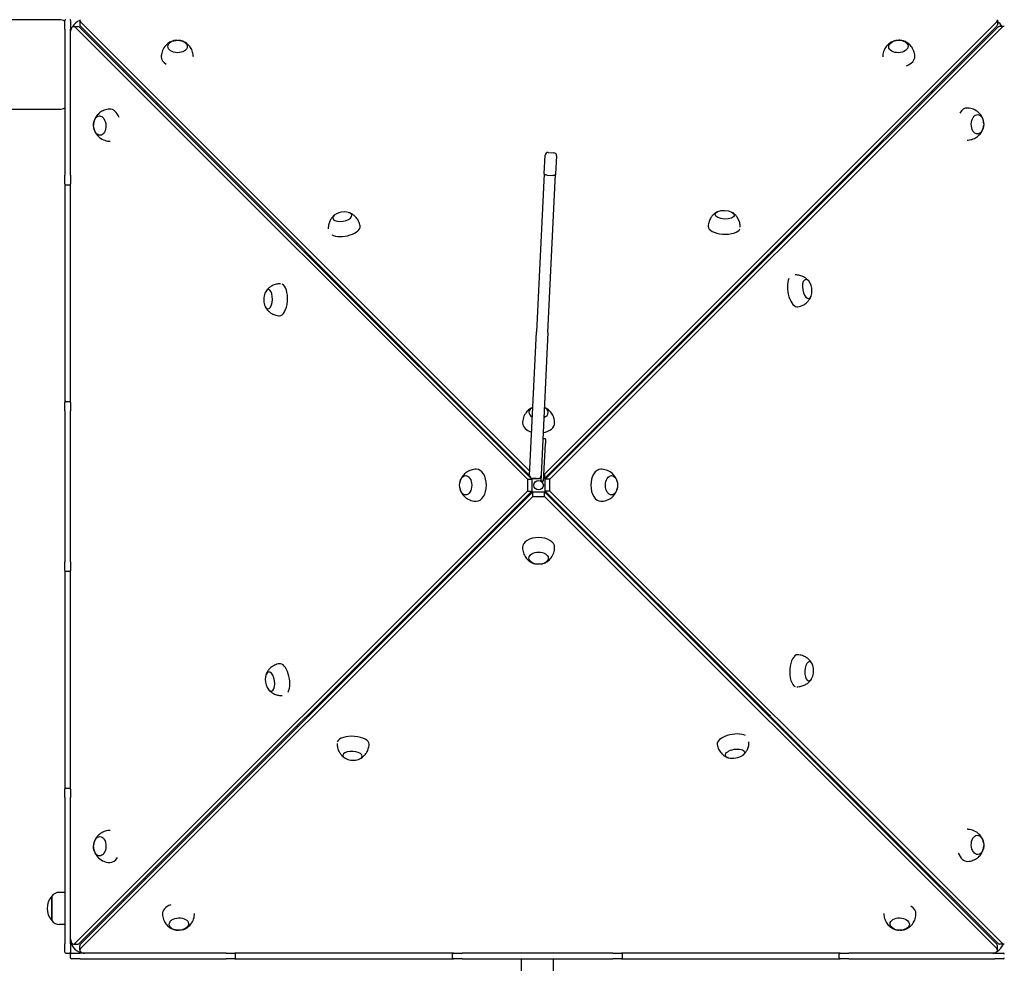
# Model space of a CAD drawing. Units: millimetres. Extents: x 6257 to 39167, y 465 to 27898.
# Drawn here: x 19527 to 20571, y 6621 to 7622 of the extents above; entities that cross this region are included whole.
import ezdxf

# ---------------------------------------------------------------- set-up
doc = ezdxf.new("R2010")
doc.units = ezdxf.units.MM
doc.layers.add('Widoczne (ISO)', color=255, linetype='Continuous')
doc.layers.add('wymiary 100 strefy', color=5, linetype='Continuous')
doc.styles.get("Standard").update_dxf_attribs({"font": 'arial.ttf'})
doc.dimstyles.new('FK_rzuty 100_STREFY', dxfattribs={"dimscale": 100, "dimtxt": 4, "dimasz": 2.5, "dimexe": 1.25, "dimexo": 0.625, "dimgap": 1, "dimtad": 1, "dimdec": 1, "dimlfac": 0.001, "dimrnd": 0.01, "dimzin": 1, "dimdsep": 46, "dimtxsty": 'Standard', "dimblk": 'OBLIQUE', "dimcen": 2.5, "dimadec": 0, "dimazin": 0, "dimtfac": 1, "dimtdec": 1, "dimtmove": 0, "dimatfit": 3, "dimfxl": 1, "dimarcsym": 0})

# ---------------------------------------------------------------- blocks, each defined once
blk = doc.blocks.new('_Oblique')
at = {"color": 0, "linetype": 'ByBlock', "lineweight": -2}
blk.add_line((-0.5, -0.5), (0.5, 0.5), dxfattribs=at)
blk = doc.blocks.new('*D6')
at = {"layer": 'Defpoints', "color": 0, "transparency": 16777216}
for p in [(20075.6, 13879.8), (22570.6, 3637.8), (29345.8, 3637.8)]:
    blk.add_point(p, dxfattribs=at)
at = {"layer": 'wymiary 100 strefy', "color": 0, "lineweight": -2, "transparency": 16777216}
for p, q in [((20138.1, 13879.8), (29470.8, 13879.8)), ((29345.8, 13879.8), (29345.8, 3637.8)), ((22633.1, 3637.8), (29470.8, 3637.8))]:
    blk.add_line(p, q, dxfattribs=at)
at = {"layer": 'wymiary 100 strefy', "color": 0, "lineweight": -2, "transparency": 16777216, "xscale": 200, "yscale": 200, "zscale": 200}
for p, rotation in [((29345.8, 13879.8), 90), ((29345.8, 3637.8), 270)]:
    blk.add_blockref('_Oblique', p, dxfattribs=dict(at, rotation=rotation))
at = {"layer": 'wymiary 100 strefy', "color": 0, "transparency": 16777216, "insert": (29092.6, 8758.8), "char_height": 300, "attachment_point": 5, "rotation": 90}
blk.add_mtext('10.20 m', dxfattribs=at)
blk = doc.blocks.new('*D7')
at = {"layer": 'Defpoints', "color": 0, "transparency": 16777216}
for p in [(14690.6, 8516.7), (28185.6, 7128.2), (28185.6, 2450.8)]:
    blk.add_point(p, dxfattribs=at)
at = {"layer": 'wymiary 100 strefy', "color": 0, "lineweight": -2, "transparency": 16777216}
for p, q in [((14690.6, 8454.2), (14690.6, 2325.8)), ((28185.6, 7065.7), (28185.6, 2325.8)), ((14690.6, 2450.8), (28185.6, 2450.8))]:
    blk.add_line(p, q, dxfattribs=at)
at = {"layer": 'wymiary 100 strefy', "color": 0, "lineweight": -2, "transparency": 16777216, "xscale": 200, "yscale": 200, "zscale": 200, "rotation": 180}
blk.add_blockref('_Oblique', (14690.6, 2450.8), dxfattribs=at)
at = {"layer": 'wymiary 100 strefy', "color": 0, "lineweight": -2, "transparency": 16777216, "xscale": 200, "yscale": 200, "zscale": 200}
blk.add_blockref('_Oblique', (28185.6, 2450.8), dxfattribs=at)
at = {"layer": 'wymiary 100 strefy', "color": 0, "transparency": 16777216, "insert": (21438.1, 2704.1), "char_height": 300, "attachment_point": 5}
blk.add_mtext('13.50 m', dxfattribs=at)

msp = doc.modelspace()

# ---------------------------------------------------------------- linework, layer by layer
at = {"layer": 'Widoczne (ISO)'}
for p, q in [((19568.647, 7621.674), (19497.647, 7621.674)), ((19574.647, 7611.674), (19574.647, 7620.674)), ((19574.647, 7611.674), (19574.647, 7456.674)), ((19580.647, 7620.674), (19580.647, 7611.674)), ((19580.647, 7456.674), (19580.647, 7611.674)), ((19583.793, 7614.43), (19588.456, 7614.43)), ((19585.469, 7613.662), (20065.107, 7134.198)), ((19590.132, 7613.662), (19830.852, 7373.029)), ((19590.356, 7620.992), (19590.356, 7616.329)), ((20067.585, 7142.683), (19591.123, 7619.317)), ((20067.373, 7138.233), (19591.123, 7614.654)), ((20562.635, 7619.317), (20083.17, 7139.679)), ((20083.989, 7134.198), (20563.626, 7613.662)), ((20088.652, 7134.198), (20568.289, 7613.662)), ((20562.635, 7614.654), (20322.001, 7373.933)), ((20563.403, 7620.992), (20563.403, 7616.329)), ((20569.965, 7614.43), (20565.302, 7614.43)), ((19497.647, 7526.674), (19568.647, 7526.674)), ((20082.926, 7458.352), (20083.879, 7477.968)), ((20087.021, 7480.819), (20093.014, 7480.528)), ((20095.865, 7477.386), (20094.911, 7457.77)), ((19574.647, 7447.674), (19574.647, 7456.674)), ((19580.647, 7456.674), (19580.647, 7447.674)), ((20082.926, 7458.352), (20074.772, 7290.571)), ((20085.846, 7456.646), (20091.839, 7456.355)), ((20086.758, 7289.989), (20094.911, 7457.77)), ((19574.647, 7447.674), (19574.647, 7215.674)), ((19575.647, 7446.674), (19579.647, 7446.674)), ((19580.647, 7215.674), (19580.647, 7447.674)), ((19821.245, 7384.45), (19819.89, 7383.986)), ((20333.422, 7383.541), (20332.959, 7384.895)), ((19830.995, 7372.204), (19832.852, 7372.839)), ((19831.781, 7372.1), (20069.769, 7134.198)), ((19834.909, 7370.781), (19833.562, 7370.32)), ((20321.072, 7373.004), (20083.17, 7135.016)), ((20319.753, 7369.877), (20319.293, 7371.224)), ((20321.176, 7373.791), (20321.811, 7371.934)), ((20067.376, 7138.38), (20074.772, 7290.571)), ((20086.758, 7289.989), (20079.757, 7145.92)), ((19574.647, 7206.674), (19574.647, 7215.674)), ((19575.647, 7216.674), (19579.647, 7216.674)), ((19580.647, 7215.674), (19580.647, 7206.674)), ((19574.647, 7206.674), (19574.647, 7046.674)), ((19580.647, 7046.674), (19580.647, 7206.674)), ((20005.037, 7198.907), (20005.879, 7198.907)), ((20005.879, 7198.907), (20005.879, 7199.749)), ((20005.879, 7198.907), (20029.879, 7174.907)), ((20029.879, 7174.907), (20005.879, 7198.907)), ((20123.879, 7174.907), (20147.879, 7198.907)), ((20147.879, 7199.749), (20147.879, 7198.907)), ((20029.046, 7174.907), (20029.879, 7174.907)), ((20029.879, 7175.74), (20029.879, 7174.907)), ((20029.879, 7174.907), (20030.712, 7174.907)), ((20029.879, 7174.073), (20029.879, 7174.907)), ((20084.276, 7177.106), (20081.279, 7177.251)), ((20084.276, 7177.106), (20084.033, 7172.111)), ((20123.046, 7174.907), (20123.879, 7174.907)), ((20123.879, 7175.74), (20123.879, 7174.907)), ((20082.092, 7132.159), (20084.033, 7172.111)), ((20061.879, 7143.728), (20061.879, 7142.085)), ((20079.757, 7145.92), (20079.095, 7132.304)), ((20091.879, 7142.085), (20091.879, 7143.728)), ((20065.107, 7134.198), (20065.107, 7121.616)), ((20065.107, 7134.198), (20069.769, 7134.198)), ((20069.769, 7134.198), (20069.769, 7121.616)), ((20070.227, 7135.238), (20076.22, 7134.947)), ((20070.588, 7135.016), (20070.374, 7135.231)), ((20070.588, 7135.221), (20070.588, 7135.016)), ((20074.792, 7135.016), (20070.588, 7135.016)), ((20079.227, 7135.016), (20077.023, 7135.016)), ((20082.092, 7132.159), (20079.095, 7132.304)), ((20083.17, 7135.016), (20082.231, 7135.016)), ((20083.17, 7139.679), (20082.457, 7139.679)), ((20083.17, 7139.679), (20083.17, 7135.016)), ((20088.652, 7134.198), (20083.989, 7134.198)), ((20083.989, 7121.616), (20083.989, 7134.198)), ((20088.652, 7121.616), (20088.652, 7134.198)), ((20065.107, 7121.616), (19585.469, 6642.151)), ((20069.769, 7121.616), (19590.132, 6642.151)), ((19832.686, 6882.809), (20070.588, 7120.797)), ((20065.107, 7121.616), (20069.769, 7121.616)), ((20070.588, 7120.797), (20083.17, 7120.797)), ((20070.588, 7116.134), (20070.588, 7120.797)), ((20083.17, 7116.134), (20083.17, 7120.797)), ((20083.17, 7120.797), (20562.635, 6641.159)), ((20088.652, 7121.616), (20083.989, 7121.616)), ((20321.977, 6883.713), (20083.989, 7121.616)), ((20568.289, 6642.151), (20088.652, 7121.616)), ((19591.123, 6636.496), (20070.588, 7116.134)), ((20061.879, 7113.728), (20061.879, 7112.085)), ((20070.588, 7116.134), (20083.17, 7116.134)), ((20083.17, 7116.134), (20562.635, 6636.496)), ((20091.879, 7112.085), (20091.879, 7113.728)), ((20005.879, 7056.907), (20029.879, 7080.907)), ((20029.879, 7080.907), (20005.879, 7056.907)), ((20029.046, 7080.907), (20029.879, 7080.907)), ((20029.879, 7080.907), (20029.879, 7081.74)), ((20030.712, 7080.907), (20029.879, 7080.907)), ((20029.879, 7080.907), (20029.879, 7080.073)), ((20123.879, 7080.907), (20123.046, 7080.907)), ((20147.879, 7056.907), (20123.879, 7080.907)), ((20123.879, 7080.907), (20123.879, 7080.073)), ((20005.879, 7056.907), (20005.037, 7056.907)), ((20005.879, 7056.065), (20005.879, 7056.907)), ((20147.879, 7056.907), (20147.879, 7056.065)), ((19574.647, 7037.674), (19574.647, 7046.674)), ((19574.647, 7037.674), (19574.647, 6805.674)), ((19575.647, 7036.674), (19579.647, 7036.674)), ((19580.647, 7046.674), (19580.647, 7037.674)), ((19580.647, 6805.674), (19580.647, 7037.674)), ((19591.123, 6641.159), (19831.757, 6881.88)), ((19832.582, 6882.022), (19831.947, 6883.879)), ((19834.005, 6885.936), (19834.466, 6884.589)), ((20318.85, 6885.032), (20320.196, 6885.493)), ((20322.763, 6883.61), (20320.907, 6882.975)), ((20563.626, 6642.151), (20322.906, 6882.785)), ((19820.336, 6872.272), (19820.799, 6870.918)), ((20332.514, 6871.364), (20333.868, 6871.827)), ((19574.647, 6796.674), (19574.647, 6805.674)), ((19574.647, 6796.674), (19574.647, 6641.674)), ((19575.647, 6806.674), (19579.647, 6806.674)), ((19580.647, 6805.674), (19580.647, 6796.674)), ((19580.647, 6641.674), (19580.647, 6796.674)), ((19560.647, 6692.174), (19560.647, 6666.174)), ((19560.647, 6666.174), (19560.647, 6692.174)), ((19574.647, 6696.174), (19568.647, 6696.174)), ((19574.647, 6662.174), (19568.647, 6662.174)), ((19574.647, 6632.674), (19574.647, 6641.674)), ((19580.647, 6641.674), (19580.647, 6632.674)), ((19583.793, 6641.383), (19588.456, 6641.383)), ((20569.965, 6641.383), (20565.302, 6641.383)), ((19575.647, 6631.674), (19579.647, 6631.674)), ((19580.647, 6626.674), (19580.647, 6630.674)), ((19581.647, 6631.674), (19590.647, 6631.674)), ((19590.356, 6634.821), (19590.356, 6639.484)), ((19745.647, 6631.674), (19590.647, 6631.674)), ((19745.647, 6631.674), (19754.647, 6631.674)), ((19986.647, 6631.674), (19754.647, 6631.674)), ((19755.647, 6626.674), (19755.647, 6630.674)), ((19985.647, 6626.674), (19985.647, 6630.674)), ((19986.647, 6631.674), (19995.647, 6631.674)), ((20155.647, 6631.674), (19995.647, 6631.674)), ((20155.647, 6631.674), (20164.647, 6631.674)), ((20396.647, 6631.674), (20164.647, 6631.674)), ((20165.647, 6626.674), (20165.647, 6630.674)), ((20395.647, 6626.674), (20395.647, 6630.674)), ((20396.647, 6631.674), (20405.647, 6631.674)), ((20560.647, 6631.674), (20405.647, 6631.674)), ((20560.647, 6631.674), (20569.647, 6631.674)), ((20563.403, 6634.821), (20563.403, 6639.484)), ((19590.647, 6625.674), (19581.647, 6625.674)), ((19590.647, 6625.674), (19745.647, 6625.674)), ((19754.647, 6625.674), (19745.647, 6625.674)), ((19754.647, 6625.674), (19986.647, 6625.674)), ((19995.647, 6625.674), (19986.647, 6625.674)), ((19995.647, 6625.674), (20155.647, 6625.674)), ((20058.797, 6381.347), (20058.797, 6625.674)), ((20092.497, 6381.347), (20092.497, 6625.674)), ((20164.647, 6625.674), (20155.647, 6625.674)), ((20164.647, 6625.674), (20396.647, 6625.674)), ((20405.647, 6625.674), (20396.647, 6625.674)), ((20405.647, 6625.674), (20560.647, 6625.674)), ((20569.647, 6625.674), (20560.647, 6625.674))]:
    msp.add_line(p, q, dxfattribs=at)
msp.add_circle((20076.879, 7127.907), 5, dxfattribs=at)
for centre, radius, start, end in [((19568.647, 7609.674), 12, 60, 90), ((19575.647, 7620.674), 1, 90, 180), ((19579.647, 7620.674), 1, 0, 90), ((19595.647, 7606.674), 15, 110.655599, 150.567657), ((20555.647, 7606.674), 15, 31.134913, 58.865087), ((19568.647, 7538.674), 12, 270, 300), ((19660.647, 7541.674), 15, 319.061602, 324.296036), ((20490.647, 7541.674), 15, 222.401827, 227.598173), ((20086.875, 7477.823), 3, 87.217861, 177.217861), ((20092.868, 7477.531), 3, 357.217861, 87.217861), ((19575.647, 7447.674), 1, 180, 270), ((19579.647, 7447.674), 1, 270, 0), ((19871.061, 7398.749), 19.01, 82.121651, 116.948679), ((20347.722, 7333.725), 19.01, 352.121651, 26.948679), ((19804.342, 7324.567), 19.01, 157.754514, 197.237565), ((19575.647, 7215.674), 1, 90, 180), ((19579.647, 7215.674), 1, 0, 90), ((20070.373, 7138.235), 3, 177.217861, 267.217861), ((20076.366, 7137.943), 3, 267.217861, 357.217861), ((19575.647, 7037.674), 1, 180, 270), ((19579.647, 7037.674), 1, 270, 0), ((20349.416, 6931.246), 19.01, 337.754514, 17.237565), ((19806.037, 6922.088), 19.01, 172.121651, 206.948679), ((19880.219, 6855.37), 19.01, 247.754514, 287.237565), ((19575.647, 6805.674), 1, 90, 180), ((19579.647, 6805.674), 1, 0, 90), ((20490.647, 6711.674), 15, 125.703964, 130.938398), ((19660.647, 6711.674), 15, 42.399426, 47.600574), ((19575.047, 6679.174), 19.4, 137.924978, 222.075022), ((19568.647, 6686.174), 10, 90, 143.130102), ((19568.647, 6672.174), 10, 216.869898, 270), ((19595.647, 6646.674), 15, 184.064417, 265.935583), ((20555.647, 6646.674), 15, 299.432343, 339.344401), ((19575.647, 6632.674), 1, 180, 270), ((19579.647, 6632.674), 1, 270, 0), ((19581.647, 6630.674), 1, 90, 180), ((19754.647, 6630.674), 1, 0, 90), ((19986.647, 6630.674), 1, 90, 180), ((20164.647, 6630.674), 1, 0, 90), ((20396.647, 6630.674), 1, 90, 180), ((20569.647, 6630.674), 1, 0, 90), ((19581.647, 6626.674), 1, 180, 270), ((19754.647, 6626.674), 1, 270, 0), ((19986.647, 6626.674), 1, 180, 270), ((20164.647, 6626.674), 1, 270, 0), ((20396.647, 6626.674), 1, 180, 270), ((20569.647, 6626.674), 1, 270, 0)]:
    msp.add_arc(centre, radius, start, end, dxfattribs=at)
for centre, major_axis, ratio, start_param, end_param in [((19595.356, 7620.992), (-5, 0), 0.62932039, 6.06470176, 6.84472294), ((20558.403, 7620.992), (5, 0), 0.62932039, 5.72164767, 6.50166886), ((19583.793, 7609.43), (0, 5), 0.62932039, 5.72164767, 7.85398163), ((19588.456, 7609.43), (0, 5), 0.62932039, 5.72164767, 6.28318531), ((19595.356, 7616.329), (-5, 0), 0.62932039, 0, 0.56153764), ((20558.403, 7616.329), (5, 0), 0.62932039, 5.72164767, 6.28318531), ((20565.302, 7609.43), (0, 5), 0.62932039, 0, 0.56153764), ((20569.965, 7609.43), (0, 5), 0.62932039, 6.06470176, 6.84472294), ((19693.773, 7582.151), (-16.995, 0.41), 0.64267405, 0, 0.82979479), ((20458.765, 7582.166), (16.986, 0.699), 0.64247449, 5.19192951, 6.28318531), ((19638.788, 7565.056), (-4.207, -4.278), 0.63185742, 4.47937507, 4.71115163), ((20514.029, 7565.997), (-4.278, 4.207), 0.63185742, 4.47937507, 4.71115163), ((19660.891, 7543.315), (4.207, 4.278), 0.63185742, 1.38230801, 1.61129835), ((19660.891, 7543.315), (-2.104, -2.139), 0.63185742, 4.33420782, 4.79859026), ((20492.288, 7543.894), (-2.139, 2.104), 0.63185742, 4.33420782, 4.79859026), ((20492.288, 7543.894), (4.278, -4.207), 0.63185742, 1.38230801, 1.61129835), ((20531.124, 7511.012), (0.41, 16.995), 0.64267405, 0, 0.82979479), ((19622.62, 7509.792), (-0.699, 16.986), 0.64247449, 5.19192951, 6.28318531), ((19868.72, 7412.685), (-10.108, -1.698), 0.47004296, 5.30080104, 10.40716223), ((19868.72, 7412.685), (10.108, 1.698), 0.47004296, 2.15920839, 7.26556957), ((19870.84, 7400.064), (16.765, 2.816), 0.47004296, 3.72457667, 6.28318531), ((20273.599, 7401.793), (-16.984, 0.743), 0.44650389, 0, 2.98599154), ((19802.992, 7324.626), (-0.743, -16.984), 0.44650389, 0, 2.98599154), ((20349.036, 7333.946), (2.816, -16.765), 0.47004296, 3.72457667, 6.28318531), ((20361.658, 7336.066), (-1.698, 10.108), 0.47004296, 5.30080104, 10.40716223), ((20361.658, 7336.066), (1.698, -10.108), 0.47004296, 2.15920839, 7.26556957), ((19790.03, 7325.193), (-0.448, -10.24), 0.44650389, 5.38940174, 10.31856153), ((19790.03, 7325.193), (0.448, 10.24), 0.44650389, 2.24780909, 7.17696887), ((20076.879, 7205.238), (-10.25, 0), 0.62932039, 5.3376801, 7.16754507), ((20076.879, 7205.238), (10.25, 0), 0.62932039, 5.27828131, 7.22694386), ((20076.879, 7193.969), (-17, 0), 0.62932039, 0, 1.12881894), ((20076.879, 7195.912), (10.25, 0), 0.62932039, 2.25313276, 2.33365069), ((20076.879, 7193.969), (17, 0), 0.62932039, 4.99331743, 6.28318531), ((20076.879, 7195.912), (10.25, 0), 0.62932039, 0.80794196, 0.99626379), ((20010.816, 7127.907), (0, -17), 0.62932039, 0, 3.14159265), ((20142.942, 7127.907), (0, 17), 0.62932039, 0, 3.14159265), ((20076.879, 7061.844), (17, 0), 0.62932039, 0, 3.14159265), ((20350.766, 6931.187), (0.743, 16.984), 0.44650389, 0, 2.98599154), ((19804.722, 6921.868), (-2.816, 16.765), 0.47004296, 3.72457667, 6.28318531), ((20363.728, 6930.62), (0.448, 10.24), 0.44650389, 5.38940174, 10.31856153), ((20363.728, 6930.62), (-0.448, -10.24), 0.44650389, 2.24780909, 7.17696887), ((19792.1, 6919.748), (1.698, -10.108), 0.47004296, 5.30080104, 10.40716223), ((19792.1, 6919.748), (-1.698, 10.108), 0.47004296, 2.15920839, 7.26556957), ((19880.16, 6854.02), (16.984, -0.743), 0.44650389, 0, 2.98599154), ((20282.918, 6855.749), (-16.765, -2.816), 0.47004296, 3.72457667, 6.28318531), ((19879.593, 6841.058), (10.24, -0.448), 0.44650389, 5.38940174, 10.31856153), ((19879.593, 6841.058), (-10.24, 0.448), 0.44650389, 2.24780909, 7.17696887), ((20531.139, 6746.021), (0.699, -16.986), 0.64247449, 5.19192951, 6.28318531), ((19622.634, 6744.801), (-0.41, -16.995), 0.64267405, 0, 0.82979479), ((19661.471, 6711.919), (-4.278, 4.207), 0.63185742, 1.38230801, 1.61129835), ((19661.471, 6711.919), (2.139, -2.104), 0.63185742, 4.33420782, 4.79859026), ((20492.867, 6712.498), (2.104, 2.139), 0.63185742, 4.33420782, 4.79859026), ((20492.867, 6712.498), (-4.207, -4.278), 0.63185742, 1.38230801, 1.61129835), ((19639.73, 6689.816), (4.278, -4.207), 0.63185742, 4.47937507, 4.71115163), ((19694.994, 6673.647), (-16.986, -0.699), 0.64247449, 5.19192951, 6.28318531), ((20514.97, 6690.757), (4.207, 4.278), 0.63185742, 4.47937507, 4.71115163), ((20459.985, 6673.662), (16.995, -0.41), 0.64267405, 0, 0.82979479), ((19583.793, 6646.383), (0, -5), 0.62932039, 4.71238898, 6.84472294), ((19588.456, 6646.383), (0, -5), 0.62932039, 0, 0.56153764), ((19595.356, 6639.484), (-5, 0), 0.62932039, 5.72164767, 6.28318531), ((20558.403, 6639.484), (5, 0), 0.62932039, 0, 0.56153764), ((20565.302, 6646.383), (0, -5), 0.62932039, 5.72164767, 6.28318531), ((20569.965, 6646.383), (0, -5), 0.62932039, 5.72164767, 6.50166886), ((19595.356, 6634.821), (-5, 0), 0.62932039, 5.72164767, 7.85398163), ((20558.403, 6634.821), (5, 0), 0.62932039, 4.71238898, 6.84472294)]:
    msp.add_ellipse(centre, major_axis=major_axis, ratio=ratio, start_param=start_param, end_param=end_param, dxfattribs=at)
for centre, major_axis, ratio in [((19694.041, 7593.257), (10.247, -0.247), 0.64267405), ((19694.041, 7593.257), (10.247, -0.247), 0.64267405), ((20458.308, 7593.268), (-10.241, -0.422), 0.64247449), ((20458.308, 7593.268), (10.241, 0.422), 0.64247449), ((19611.518, 7509.335), (0.422, -10.241), 0.64247449), ((19611.518, 7509.335), (0.422, -10.241), 0.64247449), ((20542.23, 7510.744), (0.247, 10.247), 0.64267405), ((20542.23, 7510.744), (0.247, 10.247), 0.64267405), ((20274.166, 7414.755), (-10.24, 0.448), 0.44650389), ((19999.548, 7127.907), (0, 10.25), 0.62932039), ((19999.548, 7127.907), (0, 10.25), 0.62932039), ((20154.211, 7127.907), (0, -10.25), 0.62932039), ((20154.211, 7127.907), (0, -10.25), 0.62932039), ((20076.879, 7050.575), (-10.25, 0), 0.62932039), ((20076.879, 7050.575), (-10.25, 0), 0.62932039), ((20285.038, 6843.128), (10.108, 1.698), 0.47004296), ((19611.528, 6745.069), (0.247, 10.247), 0.64267405), ((19611.528, 6745.069), (0.247, 10.247), 0.64267405), ((20542.241, 6746.478), (-0.422, 10.241), 0.64247449), ((20542.241, 6746.478), (-0.422, 10.241), 0.64247449), ((19695.451, 6662.545), (-10.241, -0.422), 0.64247449), ((19695.451, 6662.545), (-10.241, -0.422), 0.64247449), ((20459.717, 6662.556), (-10.247, 0.247), 0.64267405), ((20459.717, 6662.556), (-10.247, 0.247), 0.64267405)]:
    msp.add_ellipse(centre, major_axis=major_axis, ratio=ratio, dxfattribs=at)
for points, knots in [([(19693.416, 7599.842), (19692.392, 7599.817), (19691.354, 7599.696), (19689.149, 7599.194), (19687.98, 7598.814), (19685.455, 7597.593), (19684.089, 7596.75), (19681.301, 7594.243), (19679.869, 7592.551), (19677.87, 7588.627), (19677.202, 7586.602), (19676.843, 7583.832), (19676.794, 7583.197), (19676.778, 7582.562)], [2.40974467, 2.40974467, 2.40974467, 2.40974467, 2.70857971, 2.70857971, 3.00741475, 3.00741475, 3.30624979, 3.30624979, 3.60502719, 3.60502719, 3.83636104, 3.83636104, 3.90391987, 3.90391987, 3.90391987, 3.90391987]), ([(19710.774, 7582.135), (19710.778, 7583.941), (19710.503, 7585.735), (19709.465, 7589.212), (19708.651, 7590.842), (19706.691, 7593.78), (19705.52, 7594.997), (19703.064, 7597.049), (19701.788, 7597.796), (19699.41, 7598.893), (19698.302, 7599.243), (19696.471, 7599.644), (19695.725, 7599.75), (19694.984, 7599.804)], [0.77626437, 0.77626437, 0.77626437, 0.77626437, 0.96827039, 0.96827039, 1.18645703, 1.18645703, 1.44200954, 1.44200954, 1.74084458, 1.74084458, 2.03967962, 2.03967962, 2.25650242, 2.25650242, 2.25650242, 2.25650242]), ([(20457.186, 7599.79), (20456.172, 7599.694), (20455.146, 7599.502), (20452.985, 7598.851), (20451.847, 7598.392), (20449.414, 7597.003), (20448.11, 7596.07), (20445.503, 7593.383), (20444.192, 7591.603), (20442.463, 7587.56), (20441.933, 7585.495), (20441.774, 7582.94), (20441.762, 7582.539), (20441.764, 7582.137)], [4.80295805, 4.80295805, 4.80295805, 4.80295805, 5.1004722, 5.1004722, 5.39798635, 5.39798635, 5.6955005, 5.6955005, 5.99301466, 5.99301466, 6.22407645, 6.22407645, 6.2667749, 6.2667749, 6.2667749, 6.2667749]), ([(20475.75, 7582.865), (20475.671, 7584.802), (20475.268, 7586.718), (20473.962, 7590.236), (20473.044, 7591.808), (20470.896, 7594.613), (20469.648, 7595.751), (20467.07, 7597.634), (20465.753, 7598.295), (20463.319, 7599.234), (20462.194, 7599.511), (20460.358, 7599.793), (20459.619, 7599.851), (20458.889, 7599.86)], [3.14893615, 3.14893615, 3.14893615, 3.14893615, 3.3548153, 3.3548153, 3.57293955, 3.57293955, 3.82843721, 3.82843721, 4.12595136, 4.12595136, 4.42346552, 4.42346552, 4.63650691, 4.63650691, 4.63650691, 4.63650691]), ([(20548.815, 7511.37), (20548.789, 7512.393), (20548.669, 7513.432), (20548.166, 7515.637), (20547.786, 7516.806), (20546.565, 7519.331), (20545.723, 7520.697), (20543.215, 7523.485), (20541.524, 7524.917), (20537.6, 7526.916), (20535.575, 7527.584), (20532.805, 7527.943), (20532.17, 7527.992), (20531.534, 7528.007)], [5.40976897, 5.40976897, 5.40976897, 5.40976897, 5.70860401, 5.70860401, 6.00743905, 6.00743905, 6.30627409, 6.30627409, 6.6050515, 6.6050515, 6.83638534, 6.83638534, 6.90394418, 6.90394418, 6.90394418, 6.90394418]), ([(19621.92, 7526.778), (19619.984, 7526.698), (19618.068, 7526.295), (19614.55, 7524.989), (19612.977, 7524.071), (19610.173, 7521.923), (19609.035, 7520.676), (19607.152, 7518.097), (19606.491, 7516.781), (19605.552, 7514.346), (19605.275, 7513.222), (19604.993, 7511.386), (19604.935, 7510.646), (19604.925, 7509.917)], [5.6072405, 5.6072405, 5.6072405, 5.6072405, 5.81311965, 5.81311965, 6.03124389, 6.03124389, 6.28674156, 6.28674156, 6.58425571, 6.58425571, 6.88176986, 6.88176986, 7.09481126, 7.09481126, 7.09481126, 7.09481126]), ([(19604.996, 7508.214), (19605.092, 7507.199), (19605.283, 7506.174), (19605.935, 7504.013), (19606.394, 7502.874), (19607.783, 7500.441), (19608.716, 7499.138), (19611.403, 7496.531), (19613.183, 7495.22), (19617.226, 7493.491), (19619.291, 7492.96), (19621.846, 7492.801), (19622.247, 7492.79), (19622.648, 7492.791)], [0.97807708, 0.97807708, 0.97807708, 0.97807708, 1.27559124, 1.27559124, 1.57310539, 1.57310539, 1.87061954, 1.87061954, 2.16813369, 2.16813369, 2.39919548, 2.39919548, 2.44189393, 2.44189393, 2.44189393, 2.44189393]), ([(20531.107, 7494.012), (20532.913, 7494.008), (20534.707, 7494.283), (20538.185, 7495.321), (20539.814, 7496.135), (20542.753, 7498.095), (20543.97, 7499.266), (20546.022, 7501.722), (20546.769, 7502.998), (20547.866, 7505.375), (20548.215, 7506.484), (20548.617, 7508.315), (20548.723, 7509.061), (20548.777, 7509.801)], [3.77628867, 3.77628867, 3.77628867, 3.77628867, 3.96829469, 3.96829469, 4.18648133, 4.18648133, 4.44203384, 4.44203384, 4.74086888, 4.74086888, 5.03970393, 5.03970393, 5.25652673, 5.25652673, 5.25652673, 5.25652673]), ([(20085.846, 7456.646), (20085.457, 7456.665), (20085.073, 7456.723), (20084.36, 7456.91), (20084.037, 7457.038), (20083.495, 7457.349), (20083.282, 7457.529), (20083.063, 7457.824), (20083.008, 7457.927), (20082.936, 7458.136), (20082.921, 7458.242), (20082.925, 7458.349), (20082.925, 7458.351), (20082.926, 7458.352)], [-0.472334098, -0.472334098, -0.472334098, -0.472334098, -0.355411165, -0.355411165, -0.238335491, -0.238335491, -0.120942685, -0.120942685, -0.060481757, -0.060481757, 0, 0, 0.000821298, 0.000821298, 0.000821298, 0.000821298]), ([(20094.911, 7457.77), (20094.911, 7457.768), (20094.911, 7457.767), (20094.9, 7457.56), (20094.813, 7457.361), (20094.494, 7456.999), (20094.267, 7456.839), (20093.702, 7456.578), (20093.37, 7456.48), (20092.643, 7456.359), (20092.256, 7456.336), (20091.858, 7456.354), (20091.848, 7456.354), (20091.839, 7456.355)], [-0.945985017, -0.945985017, -0.945985017, -0.945985017, -0.945163722, -0.945163722, -0.827272243, -0.827272243, -0.709630668, -0.709630668, -0.592343569, -0.592343569, -0.475336823, -0.475336823, -0.472551921, -0.472551921, -0.472551921, -0.472551921]), ([(19860.389, 7414.378), (19859.85, 7413.935), (19859.275, 7413.41), (19858.075, 7412.117), (19857.447, 7411.348), (19856.21, 7409.467), (19855.6, 7408.351), (19854.568, 7405.712), (19854.15, 7404.184), (19853.852, 7401.689), (19853.806, 7400.835), (19853.822, 7399.967)], [5.273147243, 5.273147243, 5.273147243, 5.273147243, 5.410227801, 5.410227801, 5.547308358, 5.547308358, 5.684388916, 5.684388916, 5.821469473, 5.821469473, 5.888767337, 5.888767337, 5.888767337, 5.888767337]), ([(19887.605, 7402.88), (19887.307, 7404.655), (19886.74, 7406.379), (19885.268, 7409.411), (19884.374, 7410.718), (19882.536, 7412.875), (19881.595, 7413.731), (19879.811, 7415.105), (19878.967, 7415.627), (19877.409, 7416.456), (19876.695, 7416.764), (19876.04, 7417.007)], [2.816957377, 2.816957377, 2.816957377, 2.816957377, 2.954037934, 2.954037934, 3.091118492, 3.091118492, 3.228199049, 3.228199049, 3.365279607, 3.365279607, 3.502360164, 3.502360164, 3.502360164, 3.502360164]), ([(20266.04, 7417.828), (20265.437, 7417.498), (20264.784, 7417.096), (20263.381, 7416.068), (20262.629, 7415.441), (20261.077, 7413.856), (20260.275, 7412.895), (20258.772, 7410.551), (20258.074, 7409.164), (20257.029, 7406.035), (20256.692, 7404.294), (20256.615, 7402.536)], [1.886420283, 1.886420283, 1.886420283, 1.886420283, 2.013408276, 2.013408276, 2.140396268, 2.140396268, 2.267384261, 2.267384261, 2.394372253, 2.394372253, 2.521360246, 2.521360246, 2.521360246, 2.521360246]), ([(20290.6, 7401.769), (20290.608, 7403.287), (20290.423, 7404.79), (20289.708, 7407.781), (20289.133, 7409.224), (20287.84, 7411.689), (20287.126, 7412.717), (20285.718, 7414.431), (20285.024, 7415.121), (20283.716, 7416.268), (20283.1, 7416.725), (20282.529, 7417.107)], [5.680245732, 5.680245732, 5.680245732, 5.680245732, 5.789940892, 5.789940892, 5.916928885, 5.916928885, 6.043916877, 6.043916877, 6.17090487, 6.17090487, 6.297892862, 6.297892862, 6.297892862, 6.297892862]), ([(20363.351, 7344.396), (20362.907, 7344.936), (20362.383, 7345.51), (20361.09, 7346.711), (20360.321, 7347.339), (20358.439, 7348.576), (20357.323, 7349.186), (20354.684, 7350.218), (20353.156, 7350.636), (20350.662, 7350.934), (20349.807, 7350.98), (20348.939, 7350.963)], [5.273147243, 5.273147243, 5.273147243, 5.273147243, 5.410227801, 5.410227801, 5.547308358, 5.547308358, 5.684388916, 5.684388916, 5.821469473, 5.821469473, 5.888767337, 5.888767337, 5.888767337, 5.888767337]), ([(19803.017, 7341.627), (19801.499, 7341.635), (19799.995, 7341.45), (19797.005, 7340.735), (19795.562, 7340.16), (19793.097, 7338.868), (19792.069, 7338.153), (19790.354, 7336.745), (19789.665, 7336.051), (19788.518, 7334.743), (19788.061, 7334.128), (19787.679, 7333.556)], [5.680245732, 5.680245732, 5.680245732, 5.680245732, 5.789940892, 5.789940892, 5.916928885, 5.916928885, 6.043916877, 6.043916877, 6.17090487, 6.17090487, 6.297892862, 6.297892862, 6.297892862, 6.297892862]), ([(20351.852, 7317.18), (20353.628, 7317.479), (20355.351, 7318.046), (20358.383, 7319.518), (20359.691, 7320.412), (20361.848, 7322.249), (20362.703, 7323.191), (20364.077, 7324.974), (20364.599, 7325.819), (20365.429, 7327.376), (20365.737, 7328.09), (20365.98, 7328.745)], [2.816957377, 2.816957377, 2.816957377, 2.816957377, 2.954037934, 2.954037934, 3.091118492, 3.091118492, 3.228199049, 3.228199049, 3.365279607, 3.365279607, 3.502360164, 3.502360164, 3.502360164, 3.502360164]), ([(19786.958, 7317.067), (19787.288, 7316.464), (19787.69, 7315.812), (19788.718, 7314.408), (19789.345, 7313.656), (19790.93, 7312.104), (19791.891, 7311.303), (19794.234, 7309.8), (19795.622, 7309.101), (19798.751, 7308.057), (19800.492, 7307.719), (19802.25, 7307.642)], [1.886420283, 1.886420283, 1.886420283, 1.886420283, 2.013408276, 2.013408276, 2.140396268, 2.140396268, 2.267384261, 2.267384261, 2.394372253, 2.394372253, 2.521360246, 2.521360246, 2.521360246, 2.521360246]), ([(20070.882, 7210.526), (20069.994, 7210.171), (20069.054, 7209.709), (20066.929, 7208.351), (20065.721, 7207.399), (20063.345, 7204.778), (20062.176, 7203.09), (20060.552, 7199.236), (20060.037, 7197.175), (20059.89, 7194.689), (20059.879, 7194.329), (20059.879, 7193.969)], [4.03137666, 4.03137666, 4.03137666, 4.03137666, 4.25787916, 4.25787916, 4.51710924, 4.51710924, 4.77633932, 4.77633932, 4.99821258, 4.99821258, 5.0355694, 5.0355694, 5.0355694, 5.0355694]), ([(20093.879, 7193.969), (20093.879, 7195.911), (20093.555, 7197.845), (20092.394, 7201.418), (20091.541, 7203.027), (20089.514, 7205.918), (20088.317, 7207.104), (20085.993, 7208.96), (20084.861, 7209.622), (20083.496, 7210.267), (20083.193, 7210.399), (20082.896, 7210.518)], [1.89397675, 1.89397675, 1.89397675, 1.89397675, 2.095636, 2.095636, 2.30963615, 2.30963615, 2.56147311, 2.56147311, 2.82070319, 2.82070319, 2.89646324, 2.89646324, 2.89646324, 2.89646324]), ([(20010.816, 7144.907), (20008.875, 7144.907), (20006.941, 7144.582), (20003.368, 7143.421), (20001.759, 7142.569), (19998.868, 7140.541), (19997.682, 7139.345), (19995.826, 7137.02), (19995.164, 7135.889), (19994.165, 7133.776), (19993.83, 7132.791), (19993.49, 7131.458), (19993.407, 7131.069), (19993.339, 7130.686)], [1.89397675, 1.89397675, 1.89397675, 1.89397675, 2.095636, 2.095636, 2.30963615, 2.30963615, 2.56147311, 2.56147311, 2.82070319, 2.82070319, 3.07993327, 3.07993327, 3.19012716, 3.19012716, 3.19012716, 3.19012716]), ([(20160.419, 7130.686), (20160.26, 7131.586), (20160.018, 7132.522), (20159.274, 7134.522), (20158.773, 7135.588), (20157.323, 7137.856), (20156.372, 7139.065), (20153.751, 7141.44), (20152.063, 7142.609), (20148.209, 7144.234), (20146.147, 7144.748), (20143.661, 7144.896), (20143.302, 7144.907), (20142.942, 7144.907)], [3.739419, 3.739419, 3.739419, 3.739419, 3.99864908, 3.99864908, 4.25787916, 4.25787916, 4.51710924, 4.51710924, 4.77633932, 4.77633932, 4.99821258, 4.99821258, 5.0355694, 5.0355694, 5.0355694, 5.0355694]), ([(19993.339, 7125.127), (19993.498, 7124.227), (19993.74, 7123.291), (19994.484, 7121.292), (19994.985, 7120.225), (19996.435, 7117.957), (19997.387, 7116.749), (20000.007, 7114.373), (20001.695, 7113.204), (20005.55, 7111.58), (20007.611, 7111.065), (20010.097, 7110.917), (20010.457, 7110.907), (20010.816, 7110.907)], [3.739419, 3.739419, 3.739419, 3.739419, 3.99864908, 3.99864908, 4.25787916, 4.25787916, 4.51710924, 4.51710924, 4.77633932, 4.77633932, 4.99821258, 4.99821258, 5.0355694, 5.0355694, 5.0355694, 5.0355694]), ([(20142.942, 7110.907), (20144.884, 7110.907), (20146.818, 7111.231), (20150.39, 7112.392), (20151.999, 7113.244), (20154.89, 7115.272), (20156.076, 7116.469), (20157.932, 7118.793), (20158.594, 7119.925), (20159.593, 7122.037), (20159.929, 7123.023), (20160.268, 7124.355), (20160.352, 7124.744), (20160.419, 7125.127)], [1.89397675, 1.89397675, 1.89397675, 1.89397675, 2.095636, 2.095636, 2.30963615, 2.30963615, 2.56147311, 2.56147311, 2.82070319, 2.82070319, 3.07993327, 3.07993327, 3.19012716, 3.19012716, 3.19012716, 3.19012716]), ([(20059.879, 7061.844), (20059.879, 7059.902), (20060.204, 7057.968), (20061.364, 7054.396), (20062.217, 7052.787), (20064.245, 7049.895), (20065.441, 7048.71), (20067.766, 7046.854), (20068.897, 7046.191), (20071.01, 7045.193), (20071.995, 7044.857), (20073.328, 7044.517), (20073.717, 7044.434), (20074.099, 7044.366)], [1.89397675, 1.89397675, 1.89397675, 1.89397675, 2.095636, 2.095636, 2.30963615, 2.30963615, 2.56147311, 2.56147311, 2.82070319, 2.82070319, 3.07993327, 3.07993327, 3.19012716, 3.19012716, 3.19012716, 3.19012716]), ([(20079.659, 7044.366), (20080.559, 7044.526), (20081.494, 7044.768), (20083.494, 7045.512), (20084.561, 7046.013), (20086.829, 7047.462), (20088.037, 7048.414), (20090.413, 7051.035), (20091.582, 7052.723), (20093.206, 7056.577), (20093.721, 7058.639), (20093.868, 7061.124), (20093.879, 7061.484), (20093.879, 7061.844)], [3.739419, 3.739419, 3.739419, 3.739419, 3.99864908, 3.99864908, 4.25787916, 4.25787916, 4.51710924, 4.51710924, 4.77633932, 4.77633932, 4.99821258, 4.99821258, 5.0355694, 5.0355694, 5.0355694, 5.0355694]), ([(20366.8, 6938.746), (20366.47, 6939.349), (20366.068, 6940.002), (20365.04, 6941.405), (20364.413, 6942.157), (20362.828, 6943.709), (20361.867, 6944.51), (20359.524, 6946.013), (20358.137, 6946.712), (20355.007, 6947.757), (20353.267, 6948.094), (20351.509, 6948.171)], [1.886420283, 1.886420283, 1.886420283, 1.886420283, 2.013408276, 2.013408276, 2.140396268, 2.140396268, 2.267384261, 2.267384261, 2.394372253, 2.394372253, 2.521360246, 2.521360246, 2.521360246, 2.521360246]), ([(19801.906, 6938.633), (19800.131, 6938.335), (19798.407, 6937.767), (19795.375, 6936.296), (19794.067, 6935.401), (19791.91, 6933.564), (19791.055, 6932.622), (19789.681, 6930.839), (19789.159, 6929.994), (19788.33, 6928.437), (19788.021, 6927.723), (19787.778, 6927.068)], [2.816957377, 2.816957377, 2.816957377, 2.816957377, 2.954037934, 2.954037934, 3.091118492, 3.091118492, 3.228199049, 3.228199049, 3.365279607, 3.365279607, 3.502360164, 3.502360164, 3.502360164, 3.502360164]), ([(20350.742, 6914.186), (20352.26, 6914.178), (20353.763, 6914.363), (20356.753, 6915.078), (20358.196, 6915.653), (20360.662, 6916.945), (20361.689, 6917.66), (20363.404, 6919.068), (20364.094, 6919.762), (20365.24, 6921.07), (20365.698, 6921.685), (20366.079, 6922.257)], [5.680245732, 5.680245732, 5.680245732, 5.680245732, 5.789940892, 5.789940892, 5.916928885, 5.916928885, 6.043916877, 6.043916877, 6.17090487, 6.17090487, 6.297892862, 6.297892862, 6.297892862, 6.297892862]), ([(19790.407, 6911.417), (19790.851, 6910.877), (19791.376, 6910.303), (19792.668, 6909.102), (19793.437, 6908.474), (19795.319, 6907.238), (19796.435, 6906.627), (19799.074, 6905.595), (19800.602, 6905.178), (19803.097, 6904.879), (19803.951, 6904.834), (19804.819, 6904.85)], [5.273147243, 5.273147243, 5.273147243, 5.273147243, 5.410227801, 5.410227801, 5.547308358, 5.547308358, 5.684388916, 5.684388916, 5.821469473, 5.821469473, 5.888767337, 5.888767337, 5.888767337, 5.888767337]), ([(19863.158, 6854.044), (19863.151, 6852.526), (19863.335, 6851.023), (19864.051, 6848.032), (19864.625, 6846.589), (19865.918, 6844.124), (19866.633, 6843.096), (19868.04, 6841.382), (19868.735, 6840.692), (19870.043, 6839.545), (19870.658, 6839.088), (19871.23, 6838.706)], [5.680245732, 5.680245732, 5.680245732, 5.680245732, 5.789940892, 5.789940892, 5.916928885, 5.916928885, 6.043916877, 6.043916877, 6.17090487, 6.17090487, 6.297892862, 6.297892862, 6.297892862, 6.297892862]), ([(19887.719, 6837.985), (19888.321, 6838.316), (19888.974, 6838.718), (19890.377, 6839.746), (19891.129, 6840.372), (19892.681, 6841.957), (19893.483, 6842.919), (19894.986, 6845.262), (19895.684, 6846.649), (19896.729, 6849.779), (19897.066, 6851.519), (19897.143, 6853.277)], [1.886420283, 1.886420283, 1.886420283, 1.886420283, 2.013408276, 2.013408276, 2.140396268, 2.140396268, 2.267384261, 2.267384261, 2.394372253, 2.394372253, 2.521360246, 2.521360246, 2.521360246, 2.521360246]), ([(20266.153, 6852.933), (20266.451, 6851.158), (20267.019, 6849.434), (20268.49, 6846.403), (20269.384, 6845.095), (20271.222, 6842.938), (20272.163, 6842.082), (20273.947, 6840.708), (20274.792, 6840.187), (20276.349, 6839.357), (20277.063, 6839.049), (20277.718, 6838.806)], [2.816957377, 2.816957377, 2.816957377, 2.816957377, 2.954037934, 2.954037934, 3.091118492, 3.091118492, 3.228199049, 3.228199049, 3.365279607, 3.365279607, 3.502360164, 3.502360164, 3.502360164, 3.502360164]), ([(20293.369, 6841.435), (20293.908, 6841.878), (20294.483, 6842.403), (20295.683, 6843.696), (20296.311, 6844.465), (20297.548, 6846.346), (20298.158, 6847.462), (20299.19, 6850.101), (20299.608, 6851.63), (20299.906, 6854.124), (20299.952, 6854.978), (20299.936, 6855.847)], [5.273147243, 5.273147243, 5.273147243, 5.273147243, 5.410227801, 5.410227801, 5.547308358, 5.547308358, 5.684388916, 5.684388916, 5.821469473, 5.821469473, 5.888767337, 5.888767337, 5.888767337, 5.888767337]), ([(19622.651, 6761.801), (19620.845, 6761.806), (19619.051, 6761.53), (19615.573, 6760.492), (19613.944, 6759.679), (19611.005, 6757.718), (19609.789, 6756.547), (19607.737, 6754.091), (19606.989, 6752.815), (19605.893, 6750.438), (19605.543, 6749.33), (19605.142, 6747.498), (19605.036, 6746.752), (19604.981, 6746.012)], [1.12061909, 1.12061909, 1.12061909, 1.12061909, 1.31262511, 1.31262511, 1.53081175, 1.53081175, 1.78636426, 1.78636426, 2.0851993, 2.0851993, 2.38403434, 2.38403434, 2.60085715, 2.60085715, 2.60085715, 2.60085715]), ([(20548.763, 6747.599), (20548.666, 6748.614), (20548.475, 6749.639), (20547.823, 6751.8), (20547.365, 6752.939), (20545.975, 6755.372), (20545.043, 6756.675), (20542.356, 6759.283), (20540.575, 6760.594), (20536.533, 6762.322), (20534.468, 6762.853), (20531.913, 6763.012), (20531.512, 6763.024), (20531.11, 6763.022)], [5.69129584, 5.69129584, 5.69129584, 5.69129584, 5.98880999, 5.98880999, 6.28632414, 6.28632414, 6.58383829, 6.58383829, 6.88135245, 6.88135245, 7.11241424, 7.11241424, 7.15511269, 7.15511269, 7.15511269, 7.15511269]), ([(19604.943, 6744.443), (19604.969, 6743.42), (19605.09, 6742.381), (19605.592, 6740.176), (19605.972, 6739.008), (19607.193, 6736.482), (19608.035, 6735.117), (19610.543, 6732.328), (19612.234, 6730.897), (19616.158, 6728.898), (19618.183, 6728.229), (19620.954, 6727.87), (19621.588, 6727.821), (19622.224, 6727.806)], [2.75409939, 2.75409939, 2.75409939, 2.75409939, 3.05293443, 3.05293443, 3.35176947, 3.35176947, 3.65060451, 3.65060451, 3.94938192, 3.94938192, 4.18071576, 4.18071576, 4.2482746, 4.2482746, 4.2482746, 4.2482746]), ([(20531.838, 6729.035), (20533.774, 6729.115), (20535.69, 6729.518), (20539.208, 6730.824), (20540.781, 6731.742), (20543.585, 6733.89), (20544.723, 6735.137), (20546.606, 6737.716), (20547.267, 6739.032), (20548.206, 6741.467), (20548.483, 6742.591), (20548.765, 6744.428), (20548.824, 6745.167), (20548.833, 6745.897)], [4.03727394, 4.03727394, 4.03727394, 4.03727394, 4.24315309, 4.24315309, 4.46127734, 4.46127734, 4.716775, 4.716775, 5.01428915, 5.01428915, 5.31180331, 5.31180331, 5.5248447, 5.5248447, 5.5248447, 5.5248447]), ([(19678.008, 6672.948), (19678.088, 6671.011), (19678.491, 6669.096), (19679.796, 6665.578), (19680.714, 6664.005), (19682.862, 6661.2), (19684.11, 6660.062), (19686.688, 6658.18), (19688.005, 6657.518), (19690.439, 6656.58), (19691.564, 6656.303), (19693.4, 6656.02), (19694.139, 6655.962), (19694.869, 6655.953)], [1.95086723, 1.95086723, 1.95086723, 1.95086723, 2.15674638, 2.15674638, 2.37487063, 2.37487063, 2.63036829, 2.63036829, 2.92788244, 2.92788244, 3.22539659, 3.22539659, 3.43843799, 3.43843799, 3.43843799, 3.43843799]), ([(19696.572, 6656.023), (19697.587, 6656.119), (19698.612, 6656.311), (19700.773, 6656.962), (19701.911, 6657.421), (19704.344, 6658.81), (19705.648, 6659.743), (19708.255, 6662.43), (19709.566, 6664.211), (19711.295, 6668.253), (19711.826, 6670.318), (19711.984, 6672.873), (19711.996, 6673.274), (19711.994, 6673.676)], [3.60488912, 3.60488912, 3.60488912, 3.60488912, 3.90240328, 3.90240328, 4.19991743, 4.19991743, 4.49743158, 4.49743158, 4.79494573, 4.79494573, 5.02600752, 5.02600752, 5.06870598, 5.06870598, 5.06870598, 5.06870598]), ([(20442.985, 6673.679), (20442.98, 6671.872), (20443.255, 6670.078), (20444.294, 6666.601), (20445.107, 6664.971), (20447.068, 6662.033), (20448.238, 6660.816), (20450.694, 6658.764), (20451.97, 6658.017), (20454.348, 6656.92), (20455.456, 6656.571), (20457.287, 6656.169), (20458.033, 6656.063), (20458.774, 6656.009)], [1.89256283, 1.89256283, 1.89256283, 1.89256283, 2.08456885, 2.08456885, 2.30275549, 2.30275549, 2.558308, 2.558308, 2.85714304, 2.85714304, 3.15597808, 3.15597808, 3.37280089, 3.37280089, 3.37280089, 3.37280089]), ([(20460.343, 6655.971), (20461.366, 6655.997), (20462.404, 6656.117), (20464.609, 6656.619), (20465.778, 6656.999), (20468.303, 6658.22), (20469.669, 6659.063), (20472.457, 6661.571), (20473.889, 6663.262), (20475.888, 6667.186), (20476.556, 6669.211), (20476.916, 6671.981), (20476.965, 6672.616), (20476.98, 6673.251)], [3.52604313, 3.52604313, 3.52604313, 3.52604313, 3.82487817, 3.82487817, 4.12371321, 4.12371321, 4.42254825, 4.42254825, 4.72132566, 4.72132566, 4.9526595, 4.9526595, 5.02021834, 5.02021834, 5.02021834, 5.02021834])]:
    msp.add_open_spline(points, degree=3, knots=knots, dxfattribs=at)

# ---------------------------------------------------------------- dimensions: what is measured, and where the dimension line sits
at = {"layer": 'wymiary 100 strefy'}
dim = msp.add_linear_dim(base=(29345.761, 3637.765), p1=(20075.647, 13879.758), p2=(22570.647, 3637.765), angle=90, dimstyle='FK_rzuty 100_STREFY', override={"dimtxt": 3, "dimasz": 2, "dimdec": 2, "dimrnd": 0.1, "dimpost": ' m'}, dxfattribs=at)
dim.commit()
dim.dimension.update_dxf_attribs({"geometry": '*D6', "text_midpoint": (29345.761, 8758.761), "dimtype": 160})
dim = msp.add_linear_dim(base=(28185.646825372, 2450.789959475), p1=(14690.646825372, 8516.67430265), p2=(28185.646825372, 7128.17430265), dimstyle='FK_rzuty 100_STREFY', override={"dimtxt": 3, "dimasz": 2, "dimdec": 2, "dimrnd": 0.1, "dimpost": ' m'}, dxfattribs=at)
dim.commit()
dim.dimension.update_dxf_attribs({"geometry": '*D7', "text_midpoint": (21438.146825372, 2450.789959475), "dimtype": 160})

doc.saveas('drawing.dxf')
